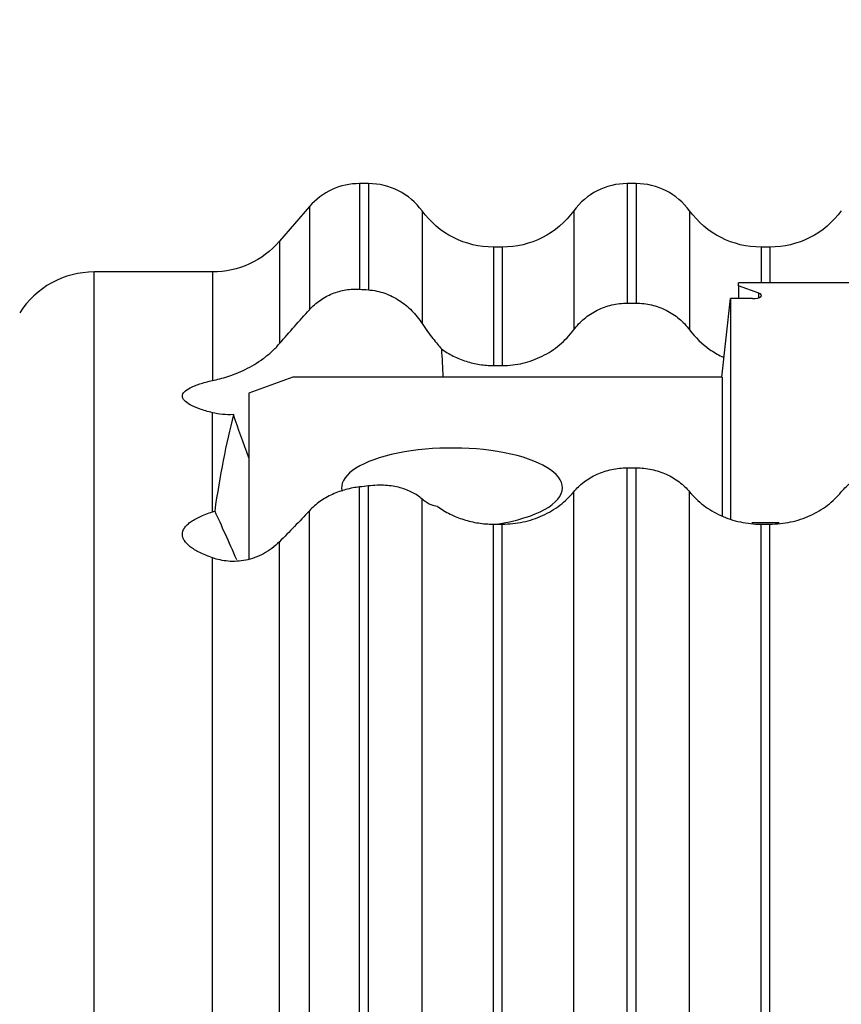
# Model space of a CAD drawing. Units: millimetres. Extents: x -25 to 93, y -171 to 191.
# Drawn here: x 23 to 42, y 139 to 162 of the extents above; entities that cross this region are included whole.
import ezdxf

# ---------------------------------------------------------------- set-up
doc = ezdxf.new("R2010")
doc.units = ezdxf.units.MM
doc.layers.add('1', color=4, linetype='CONTINUOUS')
doc.layers.add('2', color=7, linetype='CONTINUOUS')
doc.styles.add('DEFAULT', font='simplex.shx')
doc.dimstyles.get("Standard").update_dxf_attribs({"dimtxt": 0.18, "dimasz": 0.18, "dimexe": 0.18, "dimexo": 0.0625, "dimgap": 0.09, "dimtad": 1, "dimzin": 0, "dimdsep": 52, "dimtxsty": 'Standard', "dimcen": 0.09, "dimadec": 0, "dimazin": 0, "dimtfac": 1, "dimtdec": 4, "dimtofl": 0, "dimtmove": 0, "dimatfit": 3, "dimfxl": 1, "dimtolj": 1, "dimtzin": 0, "dimarcsym": 0})

# ---------------------------------------------------------------- blocks, each defined once
blk = doc.blocks.new('DimnDraft3D2')
at = {"layer": '2'}
for p, q in [((0, 144), (0, 187.802383)), ((63, 157.5), (63, 187.802383)), ((63, 185.802383), (0, 185.802383))]:
    blk.add_line(p, q, dxfattribs=at)
for points in [[(0, 185.802383), (3.499997, 186.740205), (3.500003, 184.864561), (0, 185.802383)], [(63, 185.802383), (59.500003, 184.864561), (59.499997, 186.740205), (63, 185.802383)]]:
    blk.add_solid(points, dxfattribs=at)
at = {"layer": '2', "insert": (28.359211, 186.677383), "char_height": 3.5, "attachment_point": 7, "line_spacing_factor": 1.084337, "style": 'DEFAULT'}
blk.add_mtext('\\W01.000;\\fsimplex.shx,bigfont.shx;63.0 ', dxfattribs=at)

msp = doc.modelspace()

# ---------------------------------------------------------------- linework, layer by layer
at = {"layer": '1'}
for p, q in [((30.9984, 158.065), (30.7984, 158.065)), ((30.7984, 158.065), (30.7984, 155.6751)), ((30.9984, 158.065), (30.9984, 155.661)), ((37.0553, 158.065), (36.8553, 158.065)), ((36.8553, 158.065), (36.8553, 155.3592)), ((37.0553, 158.065), (37.0553, 155.3592)), ((29.6627, 157.5448), (28.9843, 156.7585)), ((29.6627, 157.5448), (29.6627, 155.2107)), ((32.2106, 157.4485), (32.2106, 154.9002)), ((35.6431, 157.4485), (35.6431, 154.7542)), ((38.2675, 157.4485), (38.2675, 154.7542)), ((28.9843, 156.7585), (28.9843, 154.444)), ((34.0269, 156.6266), (33.8269, 156.6266)), ((33.8269, 156.6266), (33.8269, 153.9476)), ((34.0269, 156.6266), (34.0269, 153.9476)), ((40.0837, 156.6266), (39.8837, 156.6266)), ((39.8837, 156.6266), (39.8837, 155.8229)), ((40.0837, 156.6266), (40.0837, 155.8229)), ((27.47, 156.065), (24.7911, 156.065)), ((24.7911, -156.065), (24.7911, 156.065)), ((27.47, 156.065), (27.47, 153.6096)), ((54.9767, 155.8227), (39.3765, 155.8227)), ((39.3765, 155.7507), (39.3765, 155.8227)), ((39.8351, 155.5856), (39.3765, 155.7507)), ((39.3765, 155.7507), (39.3765, 155.4625)), ((39.8351, 155.4835), (39.8351, 155.5856)), ((36.8553, 155.3592), (37.0553, 155.3592)), ((38.9986, 153.6842), (39.1888, 155.4627)), ((39.1888, 155.4627), (39.1888, 150.4765)), ((39.6936, 155.4627), (39.1888, 155.4627)), ((33.8269, 153.9476), (34.0269, 153.9476)), ((29.2897, 153.6843), (28.2897, 153.3243)), ((39.0024, 153.6843), (29.2897, 153.6843)), ((39.0024, 153.6843), (39.0024, 150.5426)), ((28.2897, 153.3243), (28.2897, 149.5712)), ((27.47, 150.6397), (27.47, 152.8795)), ((36.8553, 151.6333), (37.0553, 151.6333)), ((36.8553, 52.4594), (36.8553, 151.6333)), ((37.0553, 52.4594), (37.0553, 151.6333)), ((30.7984, 54.1236), (30.7984, 151.2005)), ((30.9984, 54.0473), (30.9984, 151.2237)), ((35.6431, 52.2597), (35.6431, 151.0875)), ((38.2675, 52.2597), (38.2675, 151.0875)), ((32.2106, 53.0171), (32.2106, 150.9281)), ((29.6627, 54.2062), (29.6627, 150.6636)), ((40.2926, 150.3868), (39.6761, 150.3868)), ((33.8269, 150.3596), (34.0269, 150.3596)), ((33.8269, 51.9935), (33.8269, 150.3596)), ((34.0269, 51.9935), (34.0269, 150.3596)), ((39.8837, 150.3596), (40.0837, 150.3596)), ((39.8837, 54.7714), (39.8837, 150.3596)), ((40.0837, 54.7714), (40.0837, 150.3596)), ((28.9843, 53.9794), (28.9843, 149.9595)), ((27.47, 52.9244), (27.47, 149.5959))]:
    msp.add_line(p, q, dxfattribs=at)
for centre, radius, start, end in [((30.7984, 156.565), 1.5, 90, 139.21468), ((30.9984, 156.565), 1.5, 36.08715, 90), ((36.8553, 156.565), 1.5, 90, 143.91285), ((37.0553, 156.565), 1.5, 36.08715, 90), ((24.7911, 154.065), 2, 90, 147.47217)]:
    msp.add_arc(centre, radius, start, end, dxfattribs=at)
at = {"layer": '1', "extrusion": (0, 0, -1)}
for centre, start, end in [((-33.8269, 158.6266), 270, 323.91285), ((-34.0269, 158.6266), 216.08715, 270), ((-39.8837, 158.6266), 270, 323.91285), ((-40.0837, 158.6266), 216.08715, 270), ((-27.47, 158.065), 220.78532, 270)]:
    msp.add_arc(centre, 2, start, end, dxfattribs=at)
at = {"layer": '1'}
for centre, major_axis, start_param, end_param in [((39.6936, 155.5347), (0.2, 0), -1.5707963, 0.7853982), ((32.8897, 151.1823), (2.5, 0), 0, -3.0531373), ((32.8897, 151.1823), (2.5, 0), -1.1534552, 0)]:
    msp.add_ellipse(centre, major_axis=major_axis, ratio=0.359997, start_param=start_param, end_param=end_param, dxfattribs=at)
at = {"layer": '1', "extrusion": (0, 0, -1)}
for centre, major_axis, ratio, start_param, end_param in [((29.7897, 149.2053), (0, 16.9531), 0.176959, 1.2641055, 1.3034259), ((29.7897, 148.9515), (2.9779, -7.764), 0.046856, 1.9728327, 2.1129633), ((29.7897, 144.1276), (2.9779, -7.764), 0.046856, -2.5512737, -2.3269943)]:
    msp.add_ellipse(centre, major_axis=major_axis, ratio=ratio, start_param=start_param, end_param=end_param, dxfattribs=at)
at = {"layer": '1'}
for points, knots in [([(29.6627, 155.2107), (29.6985, 155.2505), (29.7369, 155.2885), (29.8168, 155.3592), (29.8585, 155.3921), (29.9453, 155.4532), (29.9905, 155.4812), (30.0842, 155.5324), (30.133, 155.5554), (30.2806, 155.6153), (30.3819, 155.6435), (30.5377, 155.6685), (30.5905, 155.6739), (30.695, 155.6788), (30.7469, 155.6784), (30.7984, 155.6751)], [0, 0, 0, 0, 0.125, 0.125, 0.25, 0.25, 0.375, 0.375, 0.5, 0.5, 0.75, 0.75, 0.875, 0.875, 1, 1, 1, 1]), ([(30.9984, 155.661), (31.0616, 155.6561), (31.1238, 155.647), (31.2461, 155.621), (31.3066, 155.604), (31.4832, 155.5422), (31.593, 155.4875), (31.7472, 155.3878), (31.797, 155.3514), (31.8917, 155.2739), (31.9367, 155.2328), (32.0223, 155.146), (32.0629, 155.1002), (32.1399, 155.0039), (32.1765, 154.9532), (32.2106, 154.9002)], [0, 0, 0, 0, 0.125, 0.125, 0.25, 0.25, 0.5, 0.5, 0.625, 0.625, 0.75, 0.75, 0.875, 0.875, 1, 1, 1, 1]), ([(35.6431, 154.7542), (35.7121, 154.8471), (35.7936, 154.9333), (35.9721, 155.0825), (36.0698, 155.1466), (36.2811, 155.252), (36.3911, 155.2916), (36.5622, 155.3319), (36.6207, 155.3422), (36.7381, 155.3558), (36.7967, 155.3592), (36.8553, 155.3592)], [0, 0, 0, 0, 0.25, 0.25, 0.5, 0.5, 0.75, 0.75, 0.875, 0.875, 1, 1, 1, 1]), ([(37.0553, 155.3592), (37.1138, 155.3592), (37.1723, 155.3558), (37.289, 155.3423), (37.3476, 155.3321), (37.5198, 155.2916), (37.6296, 155.2519), (37.787, 155.1734), (37.8385, 155.1439), (37.9365, 155.0797), (38.0301, 155.0104), (38.1147, 154.9308), (38.1949, 154.846), (38.2328, 154.8008), (38.2675, 154.7542)], [0, 0, 0, 0, 0.125, 0.125, 0.25, 0.25, 0.5, 0.5, 0.625, 0.625, 0.75, 0.875, 0.875, 1, 1, 1, 1]), ([(32.2106, 154.9002), (32.2955, 154.7684), (32.3795, 154.6589), (32.4941, 154.5155), (32.5297, 154.4722), (32.5944, 154.3929), (32.6237, 154.3568), (32.6497, 154.3235)], [0, 0, 0, 0, 0.5, 0.5, 0.75, 0.75, 1, 1, 1, 1]), ([(34.0269, 153.9476), (34.1053, 153.9476), (34.1846, 153.9522), (34.3401, 153.9703), (34.4937, 153.9972), (34.6433, 154.0415), (34.7909, 154.0948), (34.8635, 154.1259), (35.0727, 154.2302), (35.2025, 154.3149), (35.3825, 154.4652), (35.4397, 154.5189), (35.5465, 154.632), (35.5966, 154.6915), (35.6431, 154.7542)], [0, 0, 0, 0, 0.125, 0.125, 0.25, 0.375, 0.375, 0.5, 0.5, 0.75, 0.75, 0.875, 0.875, 1, 1, 1, 1]), ([(38.2675, 154.7542), (38.3942, 154.5836), (38.5449, 154.437), (38.8069, 154.253), (38.8987, 154.1989), (39.0087, 154.1453), (39.0237, 154.1382), (39.0388, 154.1313)], [0, 0, 0, 0, 0.6334875, 0.6334875, 0.9502313, 0.9502313, 1, 1, 1, 1]), ([(27.47, 153.6096), (27.5218, 153.621), (27.5763, 153.6339), (27.6911, 153.664), (27.7519, 153.6815), (27.9396, 153.7419), (28.0722, 153.7926), (28.3492, 153.9278), (28.4861, 154.0088), (28.6846, 154.1559), (28.7496, 154.2094), (28.8718, 154.3218), (28.9298, 154.3812), (28.9843, 154.444)], [0, 0, 0, 0, 0.125, 0.125, 0.25, 0.25, 0.5, 0.5, 0.75, 0.75, 0.875, 0.875, 1, 1, 1, 1]), ([(32.6497, 154.3235), (32.735, 154.2626), (32.8251, 154.2084), (33.0113, 154.1152), (33.1078, 154.0759), (33.2578, 154.028), (33.309, 154.0138), (33.4114, 153.9897), (33.4629, 153.9797), (33.6178, 153.9556), (33.7219, 153.9476), (33.8269, 153.9476)], [0, 0, 0, 0, 0.25, 0.25, 0.5, 0.5, 0.625, 0.625, 0.75, 0.75, 1, 1, 1, 1]), ([(27.47, 152.8795), (27.3594, 152.9069), (27.2623, 152.9357), (27.0936, 152.9958), (27.022, 153.0271), (26.9056, 153.0918), (26.8623, 153.1244), (26.8043, 153.1901), (26.7895, 153.2232), (26.7898, 153.2895), (26.8048, 153.3219), (26.8632, 153.3853), (26.9068, 153.4164), (27.0232, 153.4768), (27.0946, 153.5055), (27.2629, 153.5598), (27.3597, 153.5854), (27.47, 153.6096)], [0, 0, 0, 0, 0.125, 0.125, 0.25, 0.25, 0.375, 0.375, 0.5, 0.5, 0.625, 0.625, 0.75, 0.75, 0.875, 0.875, 1, 1, 1, 1]), ([(35.6431, 151.0875), (35.7112, 151.1703), (35.7897, 151.2458), (35.9689, 151.3818), (36.0663, 151.4396), (36.2752, 151.5344), (36.3882, 151.5716), (36.5602, 151.6084), (36.6183, 151.6177), (36.7358, 151.6301), (36.7956, 151.6333), (36.8553, 151.6333)], [0, 0, 0, 0, 0.25, 0.25, 0.5, 0.5, 0.75, 0.75, 0.875, 0.875, 1, 1, 1, 1]), ([(37.0553, 151.6333), (37.1146, 151.6333), (37.1746, 151.6302), (37.2926, 151.6177), (37.4088, 151.5991), (37.5216, 151.5686), (37.6327, 151.5321), (37.6874, 151.5108), (37.8444, 151.4395), (37.9415, 151.3818), (38.1204, 151.2462), (38.1993, 151.1703), (38.2675, 151.0875)], [0, 0, 0, 0, 0.125, 0.125, 0.25, 0.375, 0.375, 0.5, 0.5, 0.75, 0.75, 1, 1, 1, 1]), ([(41.7, 151.0875), (41.7342, 151.1291), (41.7716, 151.1694), (41.8508, 151.2452), (41.9346, 151.3166), (42.0275, 151.3791), (42.1251, 151.4371), (42.1765, 151.4639), (42.334, 151.5352), (42.4441, 151.5714), (42.6173, 151.6085), (42.6764, 151.6179), (42.7941, 151.6303), (42.8531, 151.6333), (42.9121, 151.6333)], [0, 0, 0, 0, 0.125, 0.125, 0.25, 0.375, 0.375, 0.5, 0.5, 0.75, 0.75, 0.875, 0.875, 1, 1, 1, 1]), ([(30.7984, 151.2005), (30.6963, 151.1898), (30.5902, 151.1706), (30.3833, 151.115), (30.2814, 151.0787), (30.082, 150.9869), (29.9884, 150.9331), (29.8577, 150.8405), (29.8156, 150.8074), (29.7356, 150.7378), (29.698, 150.7014), (29.6627, 150.6636)], [0, 0, 0, 0, 0.25, 0.25, 0.5, 0.5, 0.75, 0.75, 0.875, 0.875, 1, 1, 1, 1]), ([(32.2106, 150.9281), (32.1454, 150.9864), (32.072, 151.0358), (31.9073, 151.1204), (31.8159, 151.1557), (31.6112, 151.2101), (31.5009, 151.2285), (31.3215, 151.2402), (31.2588, 151.2413), (31.1305, 151.2374), (31.0651, 151.2323), (30.9984, 151.2237)], [0, 0, 0, 0, 0.25, 0.25, 0.5, 0.5, 0.75, 0.75, 0.875, 0.875, 1, 1, 1, 1]), ([(34.0269, 150.3596), (34.1064, 150.3596), (34.1861, 150.3638), (34.3428, 150.3804), (34.4201, 150.3927), (34.6495, 150.4418), (34.8, 150.4914), (35.0089, 150.5863), (35.0761, 150.6213), (35.2059, 150.6984), (35.2688, 150.7407), (35.4471, 150.8761), (35.5519, 150.9768), (35.6431, 151.0875)], [0, 0, 0, 0, 0.125, 0.125, 0.25, 0.25, 0.5, 0.5, 0.625, 0.625, 0.75, 0.75, 1, 1, 1, 1]), ([(38.2675, 151.0875), (38.3589, 150.9764), (38.4638, 150.8758), (38.6414, 150.741), (38.7045, 150.6985), (38.835, 150.621), (38.9698, 150.5508), (39.1132, 150.4948), (39.2611, 150.4461), (39.3377, 150.4254), (39.5685, 150.3761), (39.7248, 150.3596), (39.8837, 150.3596)], [0, 0, 0, 0, 0.25, 0.25, 0.375, 0.375, 0.5, 0.625, 0.625, 0.75, 0.75, 1, 1, 1, 1]), ([(40.0837, 150.3596), (40.1632, 150.3596), (40.243, 150.3638), (40.3996, 150.3804), (40.477, 150.3927), (40.7064, 150.4418), (40.8568, 150.4914), (41.0657, 150.5863), (41.133, 150.6213), (41.2627, 150.6984), (41.3256, 150.7407), (41.504, 150.8761), (41.6088, 150.9768), (41.7, 151.0875)], [0, 0, 0, 0, 0.125, 0.125, 0.25, 0.25, 0.5, 0.5, 0.625, 0.625, 0.75, 0.75, 1, 1, 1, 1]), ([(32.5631, 150.758), (32.5136, 150.762), (32.4577, 150.7761), (32.3672, 150.8175), (32.3358, 150.8348), (32.2732, 150.8762), (32.2417, 150.9003), (32.2106, 150.9281)], [0, 0, 0, 0, 0.5, 0.5, 0.75, 0.75, 1, 1, 1, 1]), ([(27.47, 149.5959), (27.3598, 149.6343), (27.2629, 149.6747), (27.0943, 149.7591), (27.0226, 149.8032), (26.9061, 149.8948), (26.8627, 149.941), (26.819, 150.0111), (26.808, 150.0346), (26.7933, 150.0818), (26.7896, 150.1056), (26.7898, 150.1768), (26.8047, 150.2233), (26.8486, 150.2918), (26.8669, 150.3144), (26.9106, 150.3592), (26.9363, 150.3814), (27.0237, 150.4469), (27.0951, 150.4883), (27.2633, 150.5671), (27.36, 150.6044), (27.47, 150.6397)], [0, 0, 0, 0, 0.125, 0.125, 0.25, 0.25, 0.375, 0.375, 0.4375, 0.4375, 0.5, 0.5, 0.625, 0.625, 0.6875, 0.6875, 0.75, 0.75, 0.875, 0.875, 1, 1, 1, 1]), ([(32.5631, 150.758), (32.607, 150.7263), (32.6529, 150.6959), (32.7469, 150.6392), (32.7951, 150.6127), (32.9429, 150.5388), (33.0459, 150.497), (33.2075, 150.4459), (33.2628, 150.4307), (33.3738, 150.4049), (33.4297, 150.3941), (33.5982, 150.3683), (33.7118, 150.3596), (33.8269, 150.3596)], [0, 0, 0, 0, 0.125, 0.125, 0.25, 0.25, 0.5, 0.5, 0.625, 0.625, 0.75, 0.75, 1, 1, 1, 1]), ([(28.9843, 149.9595), (28.9304, 149.9054), (28.873, 149.8557), (28.7519, 149.7652), (28.6878, 149.7245), (28.493, 149.6199), (28.3575, 149.5719), (28.0838, 149.5168), (27.9507, 149.5107), (27.7604, 149.5263), (27.6982, 149.5357), (27.58, 149.5612), (27.5236, 149.5773), (27.47, 149.5959)], [0, 0, 0, 0, 0.125, 0.125, 0.25, 0.25, 0.5, 0.5, 0.75, 0.75, 0.875, 0.875, 1, 1, 1, 1])]:
    msp.add_open_spline(points, degree=3, knots=knots, dxfattribs=at)
for points in [[(30.7984, 155.6751), (30.8661, 155.6708), (30.9327, 155.6662), (30.9984, 155.661)], [(28.9843, 154.444), (29.2104, 154.7042), (29.4365, 154.9596), (29.6627, 155.2107)], [(27.9415, 152.8382), (27.7707, 152.8266), (27.6123, 152.8441), (27.47, 152.8795)], [(27.9415, 152.8382), (27.776, 152.1767), (27.6328, 151.4546), (27.5183, 150.6553)], [(30.9984, 151.2237), (30.9327, 151.2153), (30.8661, 151.2075), (30.7984, 151.2005)], [(27.47, 150.6397), (27.4858, 150.6448), (27.5019, 150.65), (27.5183, 150.6553)], [(29.6627, 150.6636), (29.4343, 150.4188), (29.2081, 150.184), (28.9843, 149.9595)]]:
    msp.add_open_spline(points, degree=3, dxfattribs=at)

# ---------------------------------------------------------------- dimensions: what is measured, and where the dimension line sits
at = {"layer": '2', "lineweight": -3}
dim = msp.add_linear_dim(base=(0, 185.8024), p1=(63, 157.5), p2=(0, 144), dimstyle='Standard', override={"dimtxt": 3.5, "dimasz": 3.5, "dimexe": 2, "dimexo": 0, "dimgap": 1.75, "dimtad": 1, "dimtih": 0, "dimdec": 1, "dimzin": 8, "dimpost": '<>', "dimtxsty": 'DEFAULT', "dimsah": 1, "dimclrd": 7, "dimclre": 7, "dimclrt": 7, "dimtm": -0.005, "dimtdec": 3, "dimtofl": 1, "dimtmove": 0}, dxfattribs=at)
dim.commit()
dim.dimension.update_dxf_attribs({"geometry": 'DimnDraft3D2', "text_midpoint": (31.5, 185.8024)})

doc.saveas('drawing.dxf')
